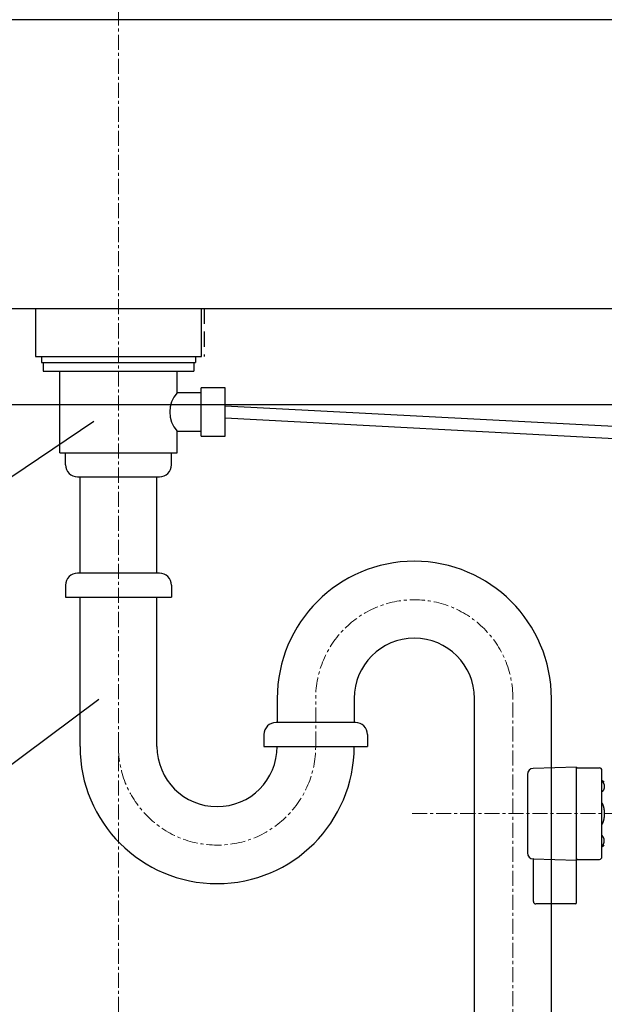
# Model space of a CAD drawing. Units: millimetres. Extents: x 3542 to 7742, y -6317 to -3347.
# Drawn here: x 6665 to 6908, y -5137 to -4728 of the extents above; entities that cross this region are included whole.
import ezdxf

# ---------------------------------------------------------------- set-up
doc = ezdxf.new("R2010")
doc.units = ezdxf.units.MM
doc.linetypes.add('CENTER1', pattern=[10, 6.25, -1.25, 1.25, -1.25])
doc.linetypes.add('DASHED2', pattern=[9.525, 6.35, -3.175])
for name, color, linetype in [('2-0', 5, 'Continuous'), ('4-1', 2, 'DASHED2'), ('A-0', 7, 'Continuous'), ('C-1', 7, 'Continuous'), ('E-1', 4, 'Continuous')]:
    doc.layers.add(name, color=color, linetype=linetype)
doc.layers.add('中心線', color=1, linetype='CENTER1', lineweight=15)

msp = doc.modelspace()

# ---------------------------------------------------------------- linework, layer by layer
at = {"layer": '2-0', "color": 5, "linetype": 'Continuous'}
for p, q in [((6978.09, -4727.87), (6499.09, -4727.87)), ((6498.59, -4847.87), (6978.59, -4847.87)), ((6671.59, -4847.87), (6671.59, -4867.87)), ((6740.59, -4867.87), (6740.59, -4847.87)), ((6671.59, -4867.87), (6740.59, -4867.87))]:
    msp.add_line(p, q, dxfattribs=at)
at = {"layer": '4-1', "color": 2, "linetype": 'DASHED2'}
msp.add_line((6741.71, -4847.87), (6741.71, -4867.87), dxfattribs=at)
at = {"layer": 'A-0', "color": 5, "linetype": 'Continuous'}
for p, q in [((6674.05, -4867.87), (6674.05, -4870.37)), ((6674.05, -4870.37), (6738.14, -4870.37)), ((6674.81, -4870.37), (6674.81, -4873.87)), ((6737.38, -4870.37), (6737.38, -4873.87)), ((6738.14, -4867.87), (6738.14, -4870.37)), ((6674.81, -4873.87), (6737.38, -4873.87)), ((6681.75, -4907.87), (6681.75, -4873.87)), ((6730.43, -4882.87), (6730.43, -4873.87)), ((6740.43, -4882.87), (6730.43, -4882.87)), ((6740.43, -4900.87), (6740.43, -4880.87)), ((6750.43, -4880.87), (6740.43, -4880.87)), ((6750.43, -4900.87), (6750.43, -4880.87)), ((6750.43, -4888.37), (6923.93, -4897.46)), ((6750.43, -4893.37), (6923.73, -4902.46)), ((6730.43, -4898.87), (6740.43, -4898.87)), ((6730.43, -4907.87), (6730.43, -4898.87)), ((6740.43, -4900.87), (6750.43, -4900.87)), ((6681.75, -4907.87), (6730.43, -4907.87)), ((6684.09, -4912.87), (6684.09, -4907.87)), ((6728.09, -4912.87), (6728.09, -4907.87)), ((6689.09, -4917.87), (6723.09, -4917.87)), ((6690.09, -4957.87), (6690.09, -4917.87)), ((6722.09, -4957.87), (6722.09, -4917.87)), ((6723.09, -4957.87), (6689.09, -4957.87)), ((6684.09, -4962.87), (6684.09, -4967.87)), ((6728.09, -4962.87), (6728.09, -4967.87)), ((6684.09, -4967.87), (6728.09, -4967.87)), ((6690.09, -5029.95), (6690.09, -4967.87)), ((6722.09, -5029.95), (6722.09, -4967.87)), ((6772.09, -5009.95), (6772.09, -5019.95)), ((6804.09, -5009.95), (6804.09, -5019.97)), ((6854.09, -5512.87), (6854.09, -5009.95)), ((6886.09, -5512.87), (6886.09, -5009.95)), ((6804.59, -5019.95), (6771.59, -5019.95)), ((6766.59, -5024.95), (6766.59, -5029.95)), ((6809.59, -5024.95), (6809.59, -5029.95)), ((6766.59, -5029.95), (6809.59, -5029.95)), ((6896.59, -5038.52), (6878.52, -5039.05)), ((6896.59, -5094.87), (6896.59, -5038.52)), ((6896.94, -5038.87), (6906.09, -5038.87)), ((6876.09, -5041.55), (6876.09, -5074.19)), ((6907.09, -5075.87), (6907.09, -5039.87)), ((6907.09, -5044.37), (6907.11, -5044.39)), ((6907.11, -5044.39), (6907.12, -5044.4)), ((6907.12, -5044.4), (6907.12, -5044.4)), ((6907.12, -5044.4), (6907.13, -5044.41)), ((6907.13, -5044.41), (6907.14, -5044.43)), ((6907.14, -5044.43), (6907.16, -5044.44)), ((6907.16, -5044.44), (6907.17, -5044.45)), ((6907.17, -5044.45), (6907.19, -5044.47)), ((6907.19, -5044.47), (6907.21, -5044.49)), ((6907.21, -5044.49), (6907.22, -5044.51)), ((6907.22, -5044.51), (6907.24, -5044.53)), ((6907.24, -5044.53), (6907.27, -5044.55)), ((6907.27, -5044.55), (6907.29, -5044.57)), ((6907.29, -5044.57), (6907.31, -5044.6)), ((6907.31, -5044.6), (6907.34, -5044.62)), ((6907.34, -5044.62), (6907.36, -5044.65)), ((6907.36, -5044.65), (6907.39, -5044.68)), ((6907.39, -5044.68), (6907.41, -5044.71)), ((6907.41, -5044.71), (6907.44, -5044.75)), ((6907.44, -5044.75), (6907.47, -5044.78)), ((6907.47, -5044.78), (6907.49, -5044.82)), ((6907.49, -5044.82), (6907.52, -5044.85)), ((6907.52, -5044.85), (6907.54, -5044.89)), ((6907.54, -5044.89), (6907.57, -5044.93)), ((6907.57, -5044.93), (6907.59, -5044.96)), ((6907.59, -5044.96), (6907.62, -5045)), ((6907.62, -5045), (6907.64, -5045.04)), ((6907.64, -5045.04), (6907.66, -5045.07)), ((6907.66, -5045.07), (6907.68, -5045.11)), ((6907.68, -5045.11), (6907.7, -5045.14)), ((6907.7, -5045.14), (6907.72, -5045.18)), ((6907.72, -5045.18), (6907.74, -5045.21)), ((6907.74, -5045.21), (6907.76, -5045.25)), ((6907.76, -5045.25), (6907.77, -5045.28)), ((6907.77, -5045.28), (6907.79, -5045.31)), ((6907.79, -5045.31), (6907.81, -5045.35)), ((6907.81, -5045.35), (6907.82, -5045.38)), ((6907.82, -5045.38), (6907.84, -5045.41)), ((6907.84, -5045.41), (6907.85, -5045.45)), ((6907.85, -5045.45), (6907.87, -5045.48)), ((6907.87, -5045.48), (6907.88, -5045.51)), ((6907.88, -5045.51), (6907.89, -5045.54)), ((6907.89, -5045.54), (6907.9, -5045.58)), ((6907.9, -5045.58), (6907.92, -5045.61)), ((6907.92, -5045.61), (6907.93, -5045.64)), ((6907.93, -5045.64), (6907.94, -5045.68)), ((6907.94, -5045.68), (6907.95, -5045.71)), ((6907.95, -5045.71), (6907.96, -5045.75)), ((6907.96, -5045.75), (6907.97, -5045.78)), ((6907.97, -5045.78), (6907.98, -5045.81)), ((6907.98, -5045.81), (6907.99, -5045.85)), ((6907.99, -5045.85), (6908, -5045.88)), ((6908, -5045.88), (6908.01, -5045.92)), ((6908.01, -5045.92), (6908.02, -5045.95)), ((6908.02, -5045.95), (6908.02, -5045.98)), ((6908.02, -5045.98), (6908.03, -5046.02)), ((6908.03, -5046.02), (6908.04, -5046.05)), ((6908.04, -5046.05), (6908.04, -5046.09)), ((6908.04, -5046.09), (6908.05, -5046.12)), ((6908.05, -5046.12), (6908.06, -5046.16)), ((6908.06, -5047.07), (6908.05, -5047.1)), ((6908.06, -5046.16), (6908.06, -5046.19)), ((6908.06, -5046.19), (6908.07, -5046.23)), ((6908.07, -5047), (6908.06, -5047.03)), ((6908.06, -5047.03), (6908.06, -5047.07)), ((6908.07, -5046.23), (6908.07, -5046.26)), ((6908.07, -5046.26), (6908.08, -5046.3)), ((6908.08, -5046.93), (6908.07, -5046.96)), ((6908.07, -5046.96), (6908.07, -5047)), ((6908.08, -5046.3), (6908.08, -5046.33)), ((6908.08, -5046.33), (6908.08, -5046.37)), ((6908.08, -5046.37), (6908.08, -5046.4)), ((6908.08, -5046.4), (6908.09, -5046.44)), ((6908.09, -5046.79), (6908.08, -5046.82)), ((6908.08, -5046.82), (6908.08, -5046.86)), ((6908.08, -5046.86), (6908.08, -5046.89)), ((6908.08, -5046.89), (6908.08, -5046.93)), ((6908.09, -5046.44), (6908.09, -5046.47)), ((6908.09, -5046.47), (6908.09, -5046.51)), ((6908.09, -5046.51), (6908.09, -5046.54)), ((6908.09, -5046.54), (6908.09, -5046.58)), ((6908.09, -5046.58), (6908.09, -5046.61)), ((6908.09, -5046.61), (6908.09, -5046.65)), ((6908.09, -5046.65), (6908.09, -5046.68)), ((6908.09, -5046.68), (6908.09, -5046.72)), ((6908.09, -5046.72), (6908.09, -5046.75)), ((6908.09, -5046.75), (6908.09, -5046.79)), ((6907.12, -5048.83), (6907.09, -5048.85)), ((6907.13, -5048.81), (6907.12, -5048.82)), ((6907.12, -5048.82), (6907.12, -5048.83)), ((6907.14, -5048.8), (6907.13, -5048.81)), ((6907.16, -5048.78), (6907.14, -5048.8)), ((6907.17, -5048.77), (6907.16, -5048.78)), ((6907.19, -5048.75), (6907.17, -5048.77)), ((6907.21, -5048.74), (6907.19, -5048.75)), ((6907.22, -5048.72), (6907.21, -5048.74)), ((6907.24, -5048.7), (6907.22, -5048.72)), ((6907.27, -5048.67), (6907.24, -5048.7)), ((6907.29, -5048.65), (6907.27, -5048.67)), ((6907.31, -5048.62), (6907.29, -5048.65)), ((6907.34, -5048.6), (6907.31, -5048.62)), ((6907.36, -5048.57), (6907.34, -5048.6)), ((6907.39, -5048.54), (6907.36, -5048.57)), ((6907.41, -5048.51), (6907.39, -5048.54)), ((6907.44, -5048.47), (6907.41, -5048.51)), ((6907.47, -5048.44), (6907.44, -5048.47)), ((6907.49, -5048.4), (6907.47, -5048.44)), ((6907.52, -5048.37), (6907.49, -5048.4)), ((6907.54, -5048.33), (6907.52, -5048.37)), ((6907.57, -5048.3), (6907.54, -5048.33)), ((6907.59, -5048.26), (6907.57, -5048.3)), ((6907.62, -5048.22), (6907.59, -5048.26)), ((6907.64, -5048.19), (6907.62, -5048.22)), ((6907.66, -5048.15), (6907.64, -5048.19)), ((6907.68, -5048.11), (6907.66, -5048.15)), ((6907.7, -5048.08), (6907.68, -5048.11)), ((6907.72, -5048.04), (6907.7, -5048.08)), ((6907.74, -5048.01), (6907.72, -5048.04)), ((6907.76, -5047.98), (6907.74, -5048.01)), ((6907.77, -5047.94), (6907.76, -5047.98)), ((6907.79, -5047.91), (6907.77, -5047.94)), ((6907.81, -5047.88), (6907.79, -5047.91)), ((6907.82, -5047.84), (6907.81, -5047.88)), ((6907.84, -5047.81), (6907.82, -5047.84)), ((6907.85, -5047.78), (6907.84, -5047.81)), ((6907.87, -5047.74), (6907.85, -5047.78)), ((6907.88, -5047.71), (6907.87, -5047.74)), ((6907.89, -5047.68), (6907.88, -5047.71)), ((6907.9, -5047.64), (6907.89, -5047.68)), ((6907.92, -5047.61), (6907.9, -5047.64)), ((6907.93, -5047.58), (6907.92, -5047.61)), ((6907.94, -5047.54), (6907.93, -5047.58)), ((6907.95, -5047.51), (6907.94, -5047.54)), ((6907.96, -5047.48), (6907.95, -5047.51)), ((6907.97, -5047.44), (6907.96, -5047.48)), ((6907.98, -5047.41), (6907.97, -5047.44)), ((6907.99, -5047.38), (6907.98, -5047.41)), ((6908, -5047.34), (6907.99, -5047.38)), ((6908.01, -5047.31), (6908, -5047.34)), ((6908.02, -5047.27), (6908.01, -5047.31)), ((6908.03, -5047.2), (6908.02, -5047.24)), ((6908.02, -5047.24), (6908.02, -5047.27)), ((6908.04, -5047.17), (6908.03, -5047.2)), ((6908.05, -5047.1), (6908.04, -5047.13)), ((6908.04, -5047.13), (6908.04, -5047.17)), ((6907.09, -5053.39), (6907.11, -5053.43)), ((6907.11, -5053.43), (6907.12, -5053.44)), ((6907.12, -5053.44), (6907.12, -5053.46)), ((6907.12, -5053.46), (6907.14, -5053.48)), ((6907.14, -5053.48), (6907.15, -5053.5)), ((6907.15, -5053.5), (6907.16, -5053.53)), ((6907.16, -5053.53), (6907.18, -5053.56)), ((6907.18, -5053.56), (6907.19, -5053.6)), ((6907.19, -5053.6), (6907.21, -5053.63)), ((6907.21, -5053.63), (6907.23, -5053.67)), ((6907.23, -5053.67), (6907.25, -5053.72)), ((6907.25, -5053.72), (6907.27, -5053.76)), ((6907.27, -5053.76), (6907.3, -5053.81)), ((6907.3, -5053.81), (6907.32, -5053.86)), ((6907.32, -5053.86), (6907.35, -5053.92)), ((6907.35, -5053.92), (6907.37, -5053.98)), ((6907.37, -5053.98), (6907.4, -5054.04)), ((6907.4, -5054.04), (6907.42, -5054.1)), ((6907.42, -5054.1), (6907.45, -5054.17)), ((6907.45, -5054.17), (6907.48, -5054.24)), ((6907.48, -5054.24), (6907.5, -5054.31)), ((6907.5, -5054.31), (6907.53, -5054.38)), ((6907.53, -5054.38), (6907.55, -5054.45)), ((6907.55, -5054.45), (6907.58, -5054.53)), ((6907.58, -5054.53), (6907.6, -5054.6)), ((6907.6, -5054.6), (6907.62, -5054.67)), ((6907.62, -5054.67), (6907.64, -5054.74)), ((6907.64, -5054.74), (6907.67, -5054.81)), ((6907.67, -5054.81), (6907.69, -5054.88)), ((6907.69, -5054.88), (6907.71, -5054.95)), ((6907.71, -5054.95), (6907.72, -5055.02)), ((6907.72, -5055.02), (6907.74, -5055.09)), ((6907.74, -5055.09), (6907.76, -5055.15)), ((6907.76, -5055.15), (6907.78, -5055.22)), ((6907.78, -5055.22), (6907.79, -5055.29)), ((6907.79, -5055.29), (6907.81, -5055.35)), ((6907.81, -5055.35), (6907.82, -5055.42)), ((6907.82, -5055.42), (6907.84, -5055.49)), ((6907.84, -5055.49), (6907.85, -5055.55)), ((6907.85, -5055.55), (6907.87, -5055.62)), ((6907.87, -5055.62), (6907.88, -5055.68)), ((6907.88, -5055.68), (6907.89, -5055.75)), ((6907.89, -5055.75), (6907.91, -5055.81)), ((6907.91, -5055.81), (6907.92, -5055.88)), ((6907.92, -5055.88), (6907.93, -5055.95)), ((6907.93, -5055.95), (6907.94, -5056.01)), ((6907.94, -5056.01), (6907.95, -5056.08)), ((6907.95, -5056.08), (6907.96, -5056.15)), ((6907.96, -5056.15), (6907.97, -5056.21)), ((6907.97, -5056.21), (6907.98, -5056.28)), ((6907.98, -5056.28), (6907.99, -5056.35)), ((6907.99, -5056.35), (6908, -5056.42)), ((6908, -5059.32), (6907.99, -5059.39)), ((6908, -5056.42), (6908.01, -5056.48)), ((6908.01, -5059.25), (6908, -5059.32)), ((6908.01, -5056.48), (6908.02, -5056.55)), ((6908.02, -5059.19), (6908.01, -5059.25)), ((6908.02, -5056.55), (6908.02, -5056.62)), ((6908.02, -5056.62), (6908.03, -5056.69)), ((6908.03, -5059.05), (6908.02, -5059.12)), ((6908.02, -5059.12), (6908.02, -5059.19)), ((6908.03, -5056.69), (6908.04, -5056.76)), ((6908.04, -5058.98), (6908.03, -5059.05)), ((6908.04, -5056.76), (6908.05, -5056.83)), ((6908.05, -5058.91), (6908.04, -5058.98)), ((6908.05, -5056.83), (6908.05, -5056.9)), ((6908.05, -5056.9), (6908.06, -5056.97)), ((6908.06, -5058.77), (6908.05, -5058.84)), ((6908.05, -5058.84), (6908.05, -5058.91)), ((6908.06, -5056.97), (6908.06, -5057.03)), ((6908.06, -5057.03), (6908.07, -5057.1)), ((6908.07, -5058.64), (6908.06, -5058.7)), ((6908.06, -5058.7), (6908.06, -5058.77)), ((6908.07, -5057.1), (6908.07, -5057.17)), ((6908.07, -5057.17), (6908.08, -5057.24)), ((6908.08, -5058.5), (6908.07, -5058.57)), ((6908.07, -5058.57), (6908.07, -5058.64)), ((6908.08, -5057.24), (6908.08, -5057.31)), ((6908.08, -5057.31), (6908.08, -5057.38)), ((6908.08, -5057.38), (6908.08, -5057.45)), ((6908.08, -5057.45), (6908.09, -5057.52)), ((6908.09, -5058.22), (6908.08, -5058.29)), ((6908.08, -5058.29), (6908.08, -5058.36)), ((6908.08, -5058.36), (6908.08, -5058.43)), ((6908.08, -5058.43), (6908.08, -5058.5)), ((6908.09, -5057.52), (6908.09, -5057.59)), ((6908.09, -5057.59), (6908.09, -5057.66)), ((6908.09, -5057.66), (6908.09, -5057.73)), ((6908.09, -5057.73), (6908.09, -5057.8)), ((6908.09, -5057.8), (6908.09, -5057.87)), ((6908.09, -5057.87), (6908.09, -5057.94)), ((6908.09, -5057.94), (6908.09, -5058.01)), ((6908.09, -5058.01), (6908.09, -5058.08)), ((6908.09, -5058.08), (6908.09, -5058.15)), ((6908.09, -5058.15), (6908.09, -5058.22)), ((6907.12, -5062.3), (6907.09, -5062.35)), ((6907.14, -5062.26), (6907.12, -5062.28)), ((6907.12, -5062.28), (6907.12, -5062.3)), ((6907.15, -5062.23), (6907.14, -5062.26)), ((6907.16, -5062.21), (6907.15, -5062.23)), ((6907.18, -5062.18), (6907.16, -5062.21)), ((6907.19, -5062.14), (6907.18, -5062.18)), ((6907.21, -5062.11), (6907.19, -5062.14)), ((6907.23, -5062.07), (6907.21, -5062.11)), ((6907.25, -5062.02), (6907.23, -5062.07)), ((6907.27, -5061.98), (6907.25, -5062.02)), ((6907.3, -5061.93), (6907.27, -5061.98)), ((6907.32, -5061.88), (6907.3, -5061.93)), ((6907.35, -5061.82), (6907.32, -5061.88)), ((6907.37, -5061.76), (6907.35, -5061.82)), ((6907.4, -5061.7), (6907.37, -5061.76)), ((6907.42, -5061.64), (6907.4, -5061.7)), ((6907.45, -5061.57), (6907.42, -5061.64)), ((6907.48, -5061.5), (6907.45, -5061.57)), ((6907.5, -5061.43), (6907.48, -5061.5)), ((6907.53, -5061.36), (6907.5, -5061.43)), ((6907.55, -5061.29), (6907.53, -5061.36)), ((6907.58, -5061.21), (6907.55, -5061.29)), ((6907.6, -5061.14), (6907.58, -5061.21)), ((6907.62, -5061.07), (6907.6, -5061.14)), ((6907.64, -5061), (6907.62, -5061.07)), ((6907.67, -5060.93), (6907.64, -5061)), ((6907.69, -5060.86), (6907.67, -5060.93)), ((6907.71, -5060.79), (6907.69, -5060.86)), ((6907.72, -5060.72), (6907.71, -5060.79)), ((6907.74, -5060.65), (6907.72, -5060.72)), ((6907.76, -5060.58), (6907.74, -5060.65)), ((6907.78, -5060.52), (6907.76, -5060.58)), ((6907.79, -5060.45), (6907.78, -5060.52)), ((6907.81, -5060.39), (6907.79, -5060.45)), ((6907.82, -5060.32), (6907.81, -5060.39)), ((6907.84, -5060.25), (6907.82, -5060.32)), ((6907.85, -5060.19), (6907.84, -5060.25)), ((6907.87, -5060.12), (6907.85, -5060.19)), ((6907.88, -5060.06), (6907.87, -5060.12)), ((6907.89, -5059.99), (6907.88, -5060.06)), ((6907.91, -5059.93), (6907.89, -5059.99)), ((6907.92, -5059.86), (6907.91, -5059.93)), ((6907.93, -5059.79), (6907.92, -5059.86)), ((6907.94, -5059.73), (6907.93, -5059.79)), ((6907.95, -5059.66), (6907.94, -5059.73)), ((6907.96, -5059.59), (6907.95, -5059.66)), ((6907.97, -5059.53), (6907.96, -5059.59)), ((6907.98, -5059.46), (6907.97, -5059.53)), ((6907.99, -5059.39), (6907.98, -5059.46)), ((6907.12, -5066.91), (6907.09, -5066.89)), ((6907.12, -5066.92), (6907.12, -5066.91)), ((6907.13, -5066.93), (6907.12, -5066.92)), ((6907.14, -5066.94), (6907.13, -5066.93)), ((6907.16, -5066.96), (6907.14, -5066.94)), ((6907.17, -5066.97), (6907.16, -5066.96)), ((6907.19, -5066.99), (6907.17, -5066.97)), ((6907.21, -5067), (6907.19, -5066.99)), ((6907.22, -5067.02), (6907.21, -5067)), ((6907.24, -5067.04), (6907.22, -5067.02)), ((6907.27, -5067.07), (6907.24, -5067.04)), ((6907.29, -5067.09), (6907.27, -5067.07)), ((6907.31, -5067.11), (6907.29, -5067.09)), ((6907.34, -5067.14), (6907.31, -5067.11)), ((6907.36, -5067.17), (6907.34, -5067.14)), ((6907.39, -5067.2), (6907.36, -5067.17)), ((6907.41, -5067.23), (6907.39, -5067.2)), ((6907.44, -5067.26), (6907.41, -5067.23)), ((6907.47, -5067.3), (6907.44, -5067.26)), ((6907.49, -5067.33), (6907.47, -5067.3)), ((6907.52, -5067.37), (6907.49, -5067.33)), ((6907.54, -5067.41), (6907.52, -5067.37)), ((6907.57, -5067.44), (6907.54, -5067.41)), ((6907.59, -5067.48), (6907.57, -5067.44)), ((6907.62, -5067.52), (6907.59, -5067.48)), ((6907.64, -5067.55), (6907.62, -5067.52)), ((6907.09, -5071.37), (6907.11, -5071.35)), ((6907.11, -5071.35), (6907.12, -5071.34)), ((6907.12, -5071.33), (6907.13, -5071.32)), ((6907.12, -5071.34), (6907.12, -5071.33)), ((6907.13, -5071.32), (6907.14, -5071.31)), ((6907.14, -5071.31), (6907.16, -5071.3)), ((6907.16, -5071.3), (6907.17, -5071.29)), ((6907.17, -5071.29), (6907.19, -5071.27)), ((6907.19, -5071.27), (6907.21, -5071.25)), ((6907.21, -5071.25), (6907.22, -5071.23)), ((6907.22, -5071.23), (6907.24, -5071.21)), ((6907.24, -5071.21), (6907.27, -5071.19)), ((6907.27, -5071.19), (6907.29, -5071.17)), ((6907.29, -5071.17), (6907.31, -5071.14)), ((6907.31, -5071.14), (6907.34, -5071.11)), ((6907.34, -5071.11), (6907.36, -5071.09)), ((6907.36, -5071.09), (6907.39, -5071.06)), ((6907.39, -5071.06), (6907.41, -5071.02)), ((6907.41, -5071.02), (6907.44, -5070.99)), ((6907.44, -5070.99), (6907.47, -5070.96)), ((6907.47, -5070.96), (6907.49, -5070.92)), ((6907.49, -5070.92), (6907.52, -5070.89)), ((6907.52, -5070.89), (6907.54, -5070.85)), ((6907.54, -5070.85), (6907.57, -5070.81)), ((6907.57, -5070.81), (6907.59, -5070.78)), ((6907.59, -5070.78), (6907.62, -5070.74)), ((6907.62, -5070.74), (6907.64, -5070.7)), ((6907.66, -5067.59), (6907.64, -5067.55)), ((6907.64, -5070.7), (6907.66, -5070.67)), ((6907.68, -5067.62), (6907.66, -5067.59)), ((6907.66, -5070.67), (6907.68, -5070.63)), ((6907.7, -5067.66), (6907.68, -5067.62)), ((6907.68, -5070.63), (6907.7, -5070.6)), ((6907.72, -5067.69), (6907.7, -5067.66)), ((6907.7, -5070.6), (6907.72, -5070.56)), ((6907.74, -5067.73), (6907.72, -5067.69)), ((6907.72, -5070.56), (6907.74, -5070.53)), ((6907.76, -5067.76), (6907.74, -5067.73)), ((6907.74, -5070.53), (6907.76, -5070.49)), ((6907.77, -5067.8), (6907.76, -5067.76)), ((6907.76, -5070.49), (6907.77, -5070.46)), ((6907.79, -5067.83), (6907.77, -5067.8)), ((6907.77, -5070.46), (6907.79, -5070.42)), ((6907.81, -5067.86), (6907.79, -5067.83)), ((6907.79, -5070.42), (6907.81, -5070.39)), ((6907.82, -5067.9), (6907.81, -5067.86)), ((6907.81, -5070.39), (6907.82, -5070.36)), ((6907.84, -5067.93), (6907.82, -5067.9)), ((6907.82, -5070.36), (6907.84, -5070.33)), ((6907.85, -5067.96), (6907.84, -5067.93)), ((6907.84, -5070.33), (6907.85, -5070.29)), ((6907.87, -5068), (6907.85, -5067.96)), ((6907.85, -5070.29), (6907.87, -5070.26)), ((6907.88, -5068.03), (6907.87, -5068)), ((6907.87, -5070.26), (6907.88, -5070.23)), ((6907.89, -5068.06), (6907.88, -5068.03)), ((6907.88, -5070.23), (6907.89, -5070.19)), ((6907.9, -5068.09), (6907.89, -5068.06)), ((6907.89, -5070.19), (6907.9, -5070.16)), ((6907.92, -5068.13), (6907.9, -5068.09)), ((6907.9, -5070.16), (6907.92, -5070.13)), ((6907.93, -5068.16), (6907.92, -5068.13)), ((6907.92, -5070.13), (6907.93, -5070.09)), ((6907.94, -5068.19), (6907.93, -5068.16)), ((6907.93, -5070.09), (6907.94, -5070.06)), ((6907.95, -5068.23), (6907.94, -5068.19)), ((6907.94, -5070.06), (6907.95, -5070.03)), ((6907.96, -5068.26), (6907.95, -5068.23)), ((6907.95, -5070.03), (6907.96, -5069.99)), ((6907.97, -5068.3), (6907.96, -5068.26)), ((6907.96, -5069.99), (6907.97, -5069.96)), ((6907.98, -5068.33), (6907.97, -5068.3)), ((6907.97, -5069.96), (6907.98, -5069.93)), ((6907.99, -5068.36), (6907.98, -5068.33)), ((6907.98, -5069.93), (6907.99, -5069.89)), ((6908, -5068.4), (6907.99, -5068.36)), ((6907.99, -5069.89), (6908, -5069.86)), ((6908.01, -5068.43), (6908, -5068.4)), ((6908, -5069.86), (6908.01, -5069.82)), ((6908.02, -5068.47), (6908.01, -5068.43)), ((6908.01, -5069.82), (6908.02, -5069.79)), ((6908.02, -5068.5), (6908.02, -5068.47)), ((6908.03, -5068.54), (6908.02, -5068.5)), ((6908.02, -5069.76), (6908.03, -5069.72)), ((6908.02, -5069.79), (6908.02, -5069.76)), ((6908.04, -5068.57), (6908.03, -5068.54)), ((6908.03, -5069.72), (6908.04, -5069.69)), ((6908.04, -5068.6), (6908.04, -5068.57)), ((6908.05, -5068.64), (6908.04, -5068.6)), ((6908.04, -5069.65), (6908.05, -5069.62)), ((6908.04, -5069.69), (6908.04, -5069.65)), ((6908.06, -5068.67), (6908.05, -5068.64)), ((6908.05, -5069.62), (6908.06, -5069.58)), ((6908.06, -5068.71), (6908.06, -5068.67)), ((6908.07, -5068.74), (6908.06, -5068.71)), ((6908.06, -5069.55), (6908.07, -5069.51)), ((6908.06, -5069.58), (6908.06, -5069.55)), ((6908.07, -5068.78), (6908.07, -5068.74)), ((6908.08, -5068.81), (6908.07, -5068.78)), ((6908.07, -5069.48), (6908.08, -5069.44)), ((6908.07, -5069.51), (6908.07, -5069.48)), ((6908.08, -5068.85), (6908.08, -5068.81)), ((6908.08, -5068.88), (6908.08, -5068.85)), ((6908.08, -5068.92), (6908.08, -5068.88)), ((6908.09, -5068.95), (6908.08, -5068.92)), ((6908.08, -5069.34), (6908.09, -5069.3)), ((6908.08, -5069.37), (6908.08, -5069.34)), ((6908.08, -5069.41), (6908.08, -5069.37)), ((6908.08, -5069.44), (6908.08, -5069.41)), ((6908.09, -5068.99), (6908.09, -5068.95)), ((6908.09, -5069.02), (6908.09, -5068.99)), ((6908.09, -5069.06), (6908.09, -5069.02)), ((6908.09, -5069.09), (6908.09, -5069.06)), ((6908.09, -5069.13), (6908.09, -5069.09)), ((6908.09, -5069.16), (6908.09, -5069.13)), ((6908.09, -5069.2), (6908.09, -5069.16)), ((6908.09, -5069.23), (6908.09, -5069.2)), ((6908.09, -5069.27), (6908.09, -5069.23)), ((6908.09, -5069.3), (6908.09, -5069.27)), ((6878.52, -5076.69), (6896.59, -5077.22)), ((6878.59, -5076.69), (6878.52, -5076.69)), ((6878.59, -5094.37), (6878.59, -5076.69)), ((6896.94, -5076.87), (6906.09, -5076.87)), ((6896.09, -5095.37), (6879.59, -5095.37))]:
    msp.add_line(p, q, dxfattribs=at)
for centre, radius, start, end in [((6739.38, -4890.87), 12, 138.19, 221.81), ((6689.09, -4912.87), 5, 180, 270), ((6723.09, -4912.87), 5, 270, 0), ((6829.09, -5009.95), 57, 0, 180), ((6689.09, -4962.87), 5, 90, 180), ((6723.09, -4962.87), 5, 0, 90), ((6829.09, -5009.95), 25, 0, 180), ((6771.59, -5024.95), 5, 90, 180), ((6804.59, -5024.95), 5, 0, 90), ((6747.09, -5029.95), 57, 180, 0), ((6747.09, -5029.95), 25, 180, 0), ((6896.94, -5038.52), 0.35, 180, 270), ((6906.09, -5039.87), 1, 0, 90), ((6878.59, -5041.55), 2.5, 91.676, 180), ((6904.59, -5048.37), 5, 45.573, 60), ((6904.59, -5067.37), 5, 300, 314.427), ((6878.59, -5074.19), 2.5, 180, 268.324), ((6896.94, -5077.22), 0.35, 90, 180), ((6906.09, -5075.87), 1, 270, 0), ((6879.59, -5094.37), 1, 180, 270), ((6896.09, -5094.87), 0.5, 270, 0)]:
    msp.add_arc(centre, radius, start, end, dxfattribs=at)
at = {"layer": 'C-1', "color": 7, "linetype": 'Continuous'}
for p, q in [((6488.59, -4847.87), (6978.59, -4847.87)), ((6978.59, -4887.87), (6488.59, -4887.87))]:
    msp.add_line(p, q, dxfattribs=at)
at = {"layer": 'E-1', "color": 4, "linetype": 'Continuous'}
for p, q in [((6695.82, -4894.8), (6620.8, -4945.49)), ((6697.86, -5010.34), (6620.8, -5067.96))]:
    msp.add_line(p, q, dxfattribs=at)
at = {"layer": '中心線'}
for p, q in [((6706.09, -4524.02), (6706.09, -5627.87)), ((6788.09, -5029.95), (6788.09, -5008.95)), ((6870.09, -5627.87), (6870.09, -5009.95)), ((6828.22, -5057.87), (7078.59, -5057.87))]:
    msp.add_line(p, q, dxfattribs=at)
for centre, start, end in [((6829.09, -5009.95), 0, 180), ((6747.09, -5029.95), 180, 0)]:
    msp.add_arc(centre, 41, start, end, dxfattribs=at)

doc.saveas('drawing.dxf')
